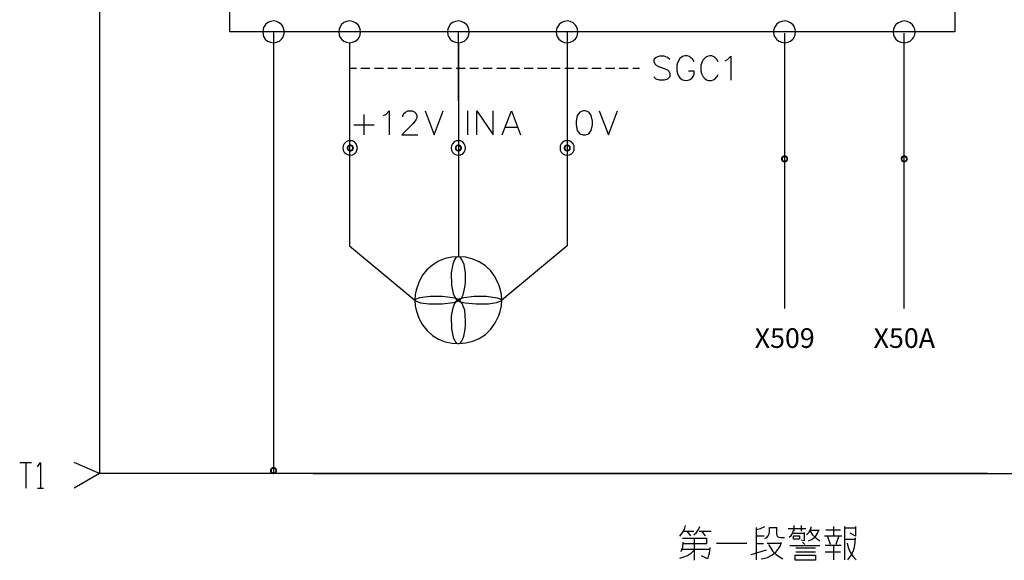
# Model space of a CAD drawing. Units: millimetres. Extents: x -1572 to 5917, y -2958 to 275.
# Drawn here: x 784 to 884, y -1726 to -1671 of the extents above; entities that cross this region are included whole.
import ezdxf
from ezdxf.enums import TextEntityAlignment as Align

# ---------------------------------------------------------------- set-up
doc = ezdxf.new("R2010")
doc.units = ezdxf.units.MM
doc.layers.add('H', color=7, linetype='Continuous')
doc.layers.add('P', color=7, linetype='Continuous')
doc.styles.add('CHINA', font='romans.shx', dxfattribs={"bigfont": 'chineset.shx'})

msp = doc.modelspace()

# ---------------------------------------------------------------- hatches: boundary and pattern name
at = {"layer": 'H', "linetype": 'Continuous'}
for points in [[(817.379, -1684.196), (817.397, -1684.072), (817.556, -1684.143), (817.379, -1684.196)], [(817.379, -1684.196), (817.556, -1684.143), (817.556, -1684.196), (817.379, -1684.196)], [(817.397, -1684.354), (817.379, -1684.196), (817.556, -1684.196), (817.397, -1684.354)], [(817.397, -1684.072), (817.485, -1683.949), (817.609, -1684.072), (817.397, -1684.072)], [(817.556, -1684.143), (817.397, -1684.072), (817.609, -1684.072), (817.556, -1684.143)], [(817.397, -1684.354), (817.556, -1684.196), (817.556, -1684.284), (817.397, -1684.354)], [(817.485, -1684.478), (817.397, -1684.354), (817.556, -1684.284), (817.485, -1684.478)], [(817.662, -1684.019), (817.485, -1683.949), (817.609, -1683.86), (817.662, -1684.019)], [(817.609, -1684.072), (817.485, -1683.949), (817.662, -1684.019), (817.609, -1684.072)], [(817.485, -1684.478), (817.556, -1684.284), (817.609, -1684.354), (817.485, -1684.478)], [(817.609, -1684.548), (817.485, -1684.478), (817.609, -1684.354), (817.609, -1684.548)], [(817.732, -1684.019), (817.609, -1683.86), (817.732, -1683.843), (817.732, -1684.019)], [(817.662, -1684.019), (817.609, -1683.86), (817.732, -1684.019), (817.662, -1684.019)], [(817.609, -1684.548), (817.609, -1684.354), (817.662, -1684.39), (817.609, -1684.548)], [(817.732, -1684.584), (817.609, -1684.548), (817.662, -1684.39), (817.732, -1684.584)], [(817.732, -1684.584), (817.662, -1684.39), (817.732, -1684.39), (817.732, -1684.584)], [(817.82, -1684.019), (817.732, -1683.843), (817.891, -1683.86), (817.82, -1684.019)], [(817.732, -1684.019), (817.732, -1683.843), (817.82, -1684.019), (817.732, -1684.019)], [(817.732, -1684.584), (817.732, -1684.39), (817.891, -1684.548), (817.732, -1684.584)], [(817.891, -1684.548), (817.732, -1684.39), (817.82, -1684.39), (817.891, -1684.548)], [(817.856, -1684.072), (817.82, -1684.019), (817.891, -1683.86), (817.856, -1684.072)], [(818.014, -1684.478), (817.82, -1684.39), (817.856, -1684.354), (818.014, -1684.478)], [(817.891, -1684.548), (817.82, -1684.39), (818.014, -1684.478), (817.891, -1684.548)], [(817.856, -1684.072), (817.891, -1683.86), (818.014, -1683.949), (817.856, -1684.072)], [(817.909, -1684.143), (817.856, -1684.072), (818.014, -1683.949), (817.909, -1684.143)], [(817.856, -1684.354), (817.909, -1684.284), (818.067, -1684.354), (817.856, -1684.354)], [(818.014, -1684.478), (817.856, -1684.354), (818.067, -1684.354), (818.014, -1684.478)], [(817.909, -1684.143), (818.014, -1683.949), (818.067, -1684.072), (817.909, -1684.143)], [(817.926, -1684.196), (817.909, -1684.143), (818.067, -1684.072), (817.926, -1684.196)], [(818.067, -1684.354), (817.909, -1684.284), (818.12, -1684.196), (818.067, -1684.354)], [(817.909, -1684.284), (817.926, -1684.196), (818.12, -1684.196), (817.909, -1684.284)], [(817.926, -1684.196), (818.067, -1684.072), (818.12, -1684.196), (817.926, -1684.196)], [(828.386, -1684.196), (828.404, -1684.072), (828.58, -1684.143), (828.386, -1684.196)], [(828.386, -1684.196), (828.58, -1684.143), (828.545, -1684.196), (828.386, -1684.196)], [(828.404, -1684.354), (828.386, -1684.196), (828.545, -1684.196), (828.404, -1684.354)], [(828.404, -1684.072), (828.492, -1683.949), (828.615, -1684.072), (828.404, -1684.072)], [(828.58, -1684.143), (828.404, -1684.072), (828.615, -1684.072), (828.58, -1684.143)], [(828.404, -1684.354), (828.545, -1684.196), (828.58, -1684.284), (828.404, -1684.354)], [(828.492, -1684.478), (828.404, -1684.354), (828.58, -1684.284), (828.492, -1684.478)], [(828.668, -1684.019), (828.492, -1683.949), (828.598, -1683.86), (828.668, -1684.019)], [(828.615, -1684.072), (828.492, -1683.949), (828.668, -1684.019), (828.615, -1684.072)], [(828.492, -1684.478), (828.58, -1684.284), (828.615, -1684.354), (828.492, -1684.478)], [(828.598, -1684.548), (828.492, -1684.478), (828.615, -1684.354), (828.598, -1684.548)], [(828.739, -1684.019), (828.598, -1683.86), (828.739, -1683.843), (828.739, -1684.019)], [(828.668, -1684.019), (828.598, -1683.86), (828.739, -1684.019), (828.668, -1684.019)], [(828.598, -1684.548), (828.615, -1684.354), (828.668, -1684.39), (828.598, -1684.548)], [(828.739, -1684.584), (828.598, -1684.548), (828.668, -1684.39), (828.739, -1684.584)], [(828.739, -1684.584), (828.668, -1684.39), (828.739, -1684.39), (828.739, -1684.584)], [(828.809, -1684.019), (828.739, -1683.843), (828.898, -1683.86), (828.809, -1684.019)], [(828.739, -1684.019), (828.739, -1683.843), (828.809, -1684.019), (828.739, -1684.019)], [(828.739, -1684.584), (828.739, -1684.39), (828.898, -1684.548), (828.739, -1684.584)], [(828.898, -1684.548), (828.739, -1684.39), (828.809, -1684.39), (828.898, -1684.548)], [(828.862, -1684.072), (828.809, -1684.019), (828.898, -1683.86), (828.862, -1684.072)], [(829.003, -1684.478), (828.809, -1684.39), (828.862, -1684.354), (829.003, -1684.478)], [(828.898, -1684.548), (828.809, -1684.39), (829.003, -1684.478), (828.898, -1684.548)], [(828.862, -1684.072), (828.898, -1683.86), (829.003, -1683.949), (828.862, -1684.072)], [(828.915, -1684.143), (828.862, -1684.072), (829.003, -1683.949), (828.915, -1684.143)], [(828.862, -1684.354), (828.915, -1684.284), (829.074, -1684.354), (828.862, -1684.354)], [(829.003, -1684.478), (828.862, -1684.354), (829.074, -1684.354), (829.003, -1684.478)], [(828.915, -1684.143), (829.003, -1683.949), (829.074, -1684.072), (828.915, -1684.143)], [(828.933, -1684.196), (828.915, -1684.143), (829.074, -1684.072), (828.933, -1684.196)], [(829.074, -1684.354), (828.915, -1684.284), (829.127, -1684.196), (829.074, -1684.354)], [(828.915, -1684.284), (828.933, -1684.196), (829.127, -1684.196), (828.915, -1684.284)], [(828.933, -1684.196), (829.074, -1684.072), (829.127, -1684.196), (828.933, -1684.196)], [(839.446, -1684.196), (839.481, -1684.072), (839.657, -1684.143), (839.446, -1684.196)], [(839.446, -1684.196), (839.657, -1684.143), (839.64, -1684.196), (839.446, -1684.196)], [(839.481, -1684.354), (839.446, -1684.196), (839.64, -1684.196), (839.481, -1684.354)], [(839.481, -1684.072), (839.551, -1683.949), (839.693, -1684.072), (839.481, -1684.072)], [(839.657, -1684.143), (839.481, -1684.072), (839.693, -1684.072), (839.657, -1684.143)], [(839.481, -1684.354), (839.64, -1684.196), (839.657, -1684.284), (839.481, -1684.354)], [(839.551, -1684.478), (839.481, -1684.354), (839.657, -1684.284), (839.551, -1684.478)], [(839.745, -1684.019), (839.551, -1683.949), (839.693, -1683.86), (839.745, -1684.019)], [(839.693, -1684.072), (839.551, -1683.949), (839.745, -1684.019), (839.693, -1684.072)], [(839.551, -1684.478), (839.657, -1684.284), (839.693, -1684.354), (839.551, -1684.478)], [(839.693, -1684.548), (839.551, -1684.478), (839.693, -1684.354), (839.693, -1684.548)], [(839.834, -1684.019), (839.693, -1683.86), (839.834, -1683.843), (839.834, -1684.019)], [(839.745, -1684.019), (839.693, -1683.86), (839.834, -1684.019), (839.745, -1684.019)], [(839.693, -1684.548), (839.693, -1684.354), (839.745, -1684.39), (839.693, -1684.548)], [(839.834, -1684.584), (839.693, -1684.548), (839.745, -1684.39), (839.834, -1684.584)], [(839.834, -1684.584), (839.745, -1684.39), (839.834, -1684.39), (839.834, -1684.584)], [(839.887, -1684.019), (839.834, -1683.843), (839.957, -1683.86), (839.887, -1684.019)], [(839.834, -1684.019), (839.834, -1683.843), (839.887, -1684.019), (839.834, -1684.019)], [(839.834, -1684.584), (839.834, -1684.39), (839.957, -1684.548), (839.834, -1684.584)], [(839.957, -1684.548), (839.834, -1684.39), (839.887, -1684.39), (839.957, -1684.548)], [(839.957, -1684.072), (839.887, -1684.019), (839.957, -1683.86), (839.957, -1684.072)], [(840.081, -1684.478), (839.887, -1684.39), (839.957, -1684.354), (840.081, -1684.478)], [(839.957, -1684.548), (839.887, -1684.39), (840.081, -1684.478), (839.957, -1684.548)], [(839.957, -1684.072), (839.957, -1683.86), (840.081, -1683.949), (839.957, -1684.072)], [(840.01, -1684.143), (839.957, -1684.072), (840.081, -1683.949), (840.01, -1684.143)], [(839.957, -1684.354), (840.01, -1684.284), (840.169, -1684.354), (839.957, -1684.354)], [(840.081, -1684.478), (839.957, -1684.354), (840.169, -1684.354), (840.081, -1684.478)], [(840.01, -1684.143), (840.081, -1683.949), (840.169, -1684.072), (840.01, -1684.143)], [(840.01, -1684.196), (840.169, -1684.072), (840.186, -1684.196), (840.01, -1684.196)], [(840.01, -1684.196), (840.01, -1684.143), (840.169, -1684.072), (840.01, -1684.196)], [(840.169, -1684.354), (840.01, -1684.284), (840.186, -1684.196), (840.169, -1684.354)], [(840.01, -1684.284), (840.01, -1684.196), (840.186, -1684.196), (840.01, -1684.284)], [(861.565, -1685.325), (861.6, -1685.166), (861.776, -1685.236), (861.565, -1685.325)], [(861.565, -1685.325), (861.776, -1685.236), (861.759, -1685.325), (861.565, -1685.325)], [(861.6, -1685.448), (861.565, -1685.325), (861.759, -1685.325), (861.6, -1685.448)], [(861.812, -1685.201), (861.6, -1685.166), (861.671, -1685.042), (861.812, -1685.201)], [(861.776, -1685.236), (861.6, -1685.166), (861.812, -1685.201), (861.776, -1685.236)], [(861.6, -1685.448), (861.759, -1685.325), (861.776, -1685.377), (861.6, -1685.448)], [(861.671, -1685.571), (861.6, -1685.448), (861.776, -1685.377), (861.671, -1685.571)], [(861.865, -1685.148), (861.671, -1685.042), (861.812, -1684.972), (861.865, -1685.148)], [(861.812, -1685.201), (861.671, -1685.042), (861.865, -1685.148), (861.812, -1685.201)], [(861.671, -1685.571), (861.776, -1685.377), (861.812, -1685.448), (861.671, -1685.571)], [(861.812, -1685.66), (861.671, -1685.571), (861.812, -1685.448), (861.812, -1685.66)], [(861.953, -1685.13), (861.812, -1684.972), (861.953, -1684.936), (861.953, -1685.13)], [(861.865, -1685.148), (861.812, -1684.972), (861.953, -1685.13), (861.865, -1685.148)], [(861.812, -1685.66), (861.812, -1685.448), (861.865, -1685.483), (861.812, -1685.66)], [(862.006, -1685.148), (861.953, -1684.936), (862.076, -1684.972), (862.006, -1685.148)], [(862.006, -1685.148), (861.953, -1685.13), (861.953, -1684.936), (862.006, -1685.148)], [(862.076, -1685.201), (862.006, -1685.148), (862.076, -1684.972), (862.076, -1685.201)], [(862.2, -1685.571), (862.006, -1685.483), (862.076, -1685.448), (862.2, -1685.571)], [(862.076, -1685.201), (862.076, -1684.972), (862.2, -1685.042), (862.076, -1685.201)], [(862.129, -1685.236), (862.076, -1685.201), (862.2, -1685.042), (862.129, -1685.236)], [(862.076, -1685.448), (862.129, -1685.377), (862.288, -1685.448), (862.076, -1685.448)], [(862.2, -1685.571), (862.076, -1685.448), (862.288, -1685.448), (862.2, -1685.571)], [(862.129, -1685.236), (862.2, -1685.042), (862.288, -1685.166), (862.129, -1685.236)], [(862.129, -1685.325), (862.288, -1685.166), (862.306, -1685.325), (862.129, -1685.325)], [(862.129, -1685.325), (862.129, -1685.236), (862.288, -1685.166), (862.129, -1685.325)], [(862.288, -1685.448), (862.129, -1685.377), (862.306, -1685.325), (862.288, -1685.448)], [(862.129, -1685.377), (862.129, -1685.325), (862.306, -1685.325), (862.129, -1685.377)], [(873.736, -1685.325), (873.789, -1685.166), (873.947, -1685.236), (873.736, -1685.325)], [(873.736, -1685.325), (873.947, -1685.236), (873.93, -1685.325), (873.736, -1685.325)], [(873.789, -1685.448), (873.736, -1685.325), (873.93, -1685.325), (873.789, -1685.448)], [(874, -1685.201), (873.789, -1685.166), (873.841, -1685.042), (874, -1685.201)], [(873.947, -1685.236), (873.789, -1685.166), (874, -1685.201), (873.947, -1685.236)], [(873.789, -1685.448), (873.93, -1685.325), (873.947, -1685.377), (873.789, -1685.448)], [(873.841, -1685.571), (873.789, -1685.448), (873.947, -1685.377), (873.841, -1685.571)], [(874.035, -1685.148), (873.841, -1685.042), (873.983, -1684.972), (874.035, -1685.148)], [(874, -1685.201), (873.841, -1685.042), (874.035, -1685.148), (874, -1685.201)], [(873.841, -1685.571), (873.947, -1685.377), (874, -1685.448), (873.841, -1685.571)], [(873.983, -1685.66), (873.841, -1685.571), (874, -1685.448), (873.983, -1685.66)], [(874.124, -1685.13), (873.983, -1684.972), (874.124, -1684.936), (874.124, -1685.13)], [(874.035, -1685.148), (873.983, -1684.972), (874.124, -1685.13), (874.035, -1685.148)], [(873.983, -1685.66), (874, -1685.448), (874.035, -1685.483), (873.983, -1685.66)], [(874.177, -1685.148), (874.124, -1684.936), (874.247, -1684.972), (874.177, -1685.148)], [(874.177, -1685.148), (874.124, -1685.13), (874.124, -1684.936), (874.177, -1685.148)], [(874.247, -1685.201), (874.177, -1685.148), (874.247, -1684.972), (874.247, -1685.201)], [(874.371, -1685.571), (874.177, -1685.483), (874.247, -1685.448), (874.371, -1685.571)], [(874.247, -1685.201), (874.247, -1684.972), (874.371, -1685.042), (874.247, -1685.201)], [(874.3, -1685.236), (874.247, -1685.201), (874.371, -1685.042), (874.3, -1685.236)], [(874.247, -1685.448), (874.3, -1685.377), (874.459, -1685.448), (874.247, -1685.448)], [(874.371, -1685.571), (874.247, -1685.448), (874.459, -1685.448), (874.371, -1685.571)], [(874.3, -1685.236), (874.371, -1685.042), (874.459, -1685.166), (874.3, -1685.236)], [(874.3, -1685.325), (874.459, -1685.166), (874.476, -1685.325), (874.3, -1685.325)], [(874.3, -1685.325), (874.3, -1685.236), (874.459, -1685.166), (874.3, -1685.325)], [(874.459, -1685.448), (874.3, -1685.377), (874.476, -1685.325), (874.459, -1685.448)], [(874.3, -1685.377), (874.3, -1685.325), (874.476, -1685.325), (874.3, -1685.377)], [(861.953, -1685.677), (861.812, -1685.66), (861.865, -1685.483), (861.953, -1685.677)], [(861.953, -1685.677), (861.865, -1685.483), (861.953, -1685.483), (861.953, -1685.677)], [(861.953, -1685.677), (861.953, -1685.483), (862.076, -1685.66), (861.953, -1685.677)], [(862.076, -1685.66), (861.953, -1685.483), (862.006, -1685.483), (862.076, -1685.66)], [(862.076, -1685.66), (862.006, -1685.483), (862.2, -1685.571), (862.076, -1685.66)], [(874.124, -1685.677), (873.983, -1685.66), (874.035, -1685.483), (874.124, -1685.677)], [(874.124, -1685.677), (874.035, -1685.483), (874.124, -1685.483), (874.124, -1685.677)], [(874.124, -1685.677), (874.124, -1685.483), (874.247, -1685.66), (874.124, -1685.677)], [(874.247, -1685.66), (874.124, -1685.483), (874.177, -1685.483), (874.247, -1685.66)], [(874.247, -1685.66), (874.177, -1685.483), (874.371, -1685.571), (874.247, -1685.66)], [(809.565, -1717.022), (809.583, -1716.898), (809.759, -1716.969), (809.565, -1717.022)], [(809.565, -1717.022), (809.759, -1716.969), (809.759, -1717.022), (809.565, -1717.022)], [(809.583, -1717.18), (809.565, -1717.022), (809.759, -1717.022), (809.583, -1717.18)], [(809.583, -1716.898), (809.671, -1716.775), (809.795, -1716.898), (809.583, -1716.898)], [(809.759, -1716.969), (809.583, -1716.898), (809.795, -1716.898), (809.759, -1716.969)], [(809.583, -1717.18), (809.759, -1717.022), (809.759, -1717.11), (809.583, -1717.18)], [(809.671, -1717.304), (809.583, -1717.18), (809.759, -1717.11), (809.671, -1717.304)], [(809.865, -1716.863), (809.671, -1716.775), (809.795, -1716.686), (809.865, -1716.863)], [(809.795, -1716.898), (809.671, -1716.775), (809.865, -1716.863), (809.795, -1716.898)], [(809.671, -1717.304), (809.759, -1717.11), (809.795, -1717.18), (809.671, -1717.304)], [(809.795, -1717.357), (809.671, -1717.304), (809.795, -1717.18), (809.795, -1717.357)], [(809.918, -1716.863), (809.795, -1716.686), (809.918, -1716.669), (809.918, -1716.863)], [(809.865, -1716.863), (809.795, -1716.686), (809.918, -1716.863), (809.865, -1716.863)], [(809.795, -1717.357), (809.795, -1717.18), (809.865, -1717.198), (809.795, -1717.357)], [(809.918, -1717.41), (809.795, -1717.357), (809.865, -1717.198), (809.918, -1717.41)], [(809.918, -1717.41), (809.865, -1717.198), (809.918, -1717.216), (809.918, -1717.41)], [(810.006, -1716.863), (809.918, -1716.669), (810.077, -1716.686), (810.006, -1716.863)], [(809.918, -1716.863), (809.918, -1716.669), (810.006, -1716.863), (809.918, -1716.863)], [(810.077, -1717.357), (809.918, -1717.216), (810.006, -1717.198), (810.077, -1717.357)], [(809.918, -1717.41), (809.918, -1717.216), (810.077, -1717.357), (809.918, -1717.41)], [(810.077, -1716.898), (810.006, -1716.863), (810.077, -1716.686), (810.077, -1716.898)], [(810.2, -1717.304), (810.006, -1717.198), (810.077, -1717.18), (810.2, -1717.304)], [(810.077, -1717.357), (810.006, -1717.198), (810.2, -1717.304), (810.077, -1717.357)], [(810.077, -1716.898), (810.077, -1716.686), (810.2, -1716.775), (810.077, -1716.898)], [(810.095, -1716.969), (810.077, -1716.898), (810.2, -1716.775), (810.095, -1716.969)], [(810.077, -1717.18), (810.095, -1717.11), (810.253, -1717.18), (810.077, -1717.18)], [(810.2, -1717.304), (810.077, -1717.18), (810.253, -1717.18), (810.2, -1717.304)], [(810.095, -1716.969), (810.2, -1716.775), (810.253, -1716.898), (810.095, -1716.969)], [(810.112, -1717.022), (810.095, -1716.969), (810.253, -1716.898), (810.112, -1717.022)], [(810.253, -1717.18), (810.095, -1717.11), (810.306, -1717.022), (810.253, -1717.18)], [(810.095, -1717.11), (810.112, -1717.022), (810.306, -1717.022), (810.095, -1717.11)], [(810.112, -1717.022), (810.253, -1716.898), (810.306, -1717.022), (810.112, -1717.022)]]:
    msp.add_hatch(color=256, dxfattribs=at).paths.add_polyline_path(points)

# ---------------------------------------------------------------- linework, layer by layer
msp.add_line((792.226, -1614.787), (792.226, -1717.321))
at = {"layer": 'P'}
for points in [[(805.491, -1672.395), (805.491, -1642.903), (879.274, -1642.903), (879.274, -1672.395), (805.491, -1672.395)], [(811.047, -1672.395), (810.994, -1672.113), (810.888, -1671.848), (810.782, -1671.69), (810.518, -1671.478), (810.236, -1671.337), (809.918, -1671.284), (809.618, -1671.319), (809.336, -1671.443), (809.107, -1671.654), (808.913, -1671.937), (808.86, -1672.113), (808.825, -1672.395), (808.86, -1672.677), (808.913, -1672.854), (809.089, -1673.136), (809.318, -1673.33), (809.618, -1673.454), (809.918, -1673.506), (810.236, -1673.454), (810.535, -1673.33), (810.782, -1673.101), (810.888, -1672.96), (810.994, -1672.677), (811.047, -1672.395), (811.047, -1672.395)], [(818.79, -1672.395), (818.738, -1672.113), (818.632, -1671.848), (818.526, -1671.69), (818.279, -1671.478), (817.979, -1671.337), (817.679, -1671.284), (817.362, -1671.319), (817.097, -1671.443), (816.85, -1671.654), (816.674, -1671.937), (816.603, -1672.113), (816.568, -1672.395), (816.603, -1672.677), (816.656, -1672.854), (816.833, -1673.136), (817.08, -1673.33), (817.362, -1673.454), (817.662, -1673.506), (817.979, -1673.454), (818.279, -1673.33), (818.526, -1673.101), (818.632, -1672.96), (818.738, -1672.677), (818.79, -1672.395), (818.79, -1672.395)], [(829.832, -1672.395), (829.815, -1672.113), (829.691, -1671.848), (829.585, -1671.69), (829.339, -1671.478), (829.056, -1671.337), (828.756, -1671.284), (828.439, -1671.337), (828.157, -1671.443), (827.91, -1671.654), (827.733, -1671.937), (827.68, -1672.113), (827.628, -1672.395), (827.68, -1672.677), (827.733, -1672.854), (827.892, -1673.136), (828.139, -1673.33), (828.439, -1673.454), (828.739, -1673.506), (829.056, -1673.454), (829.356, -1673.33), (829.585, -1673.101), (829.691, -1672.96), (829.815, -1672.677), (829.832, -1672.395), (829.832, -1672.395)], [(840.91, -1672.395), (840.857, -1672.113), (840.751, -1671.848), (840.663, -1671.707), (840.416, -1671.478), (840.134, -1671.337), (839.834, -1671.284), (839.534, -1671.319), (839.252, -1671.443), (838.987, -1671.654), (838.793, -1671.937), (838.722, -1672.113), (838.705, -1672.395), (838.722, -1672.677), (838.793, -1672.854), (838.969, -1673.136), (839.234, -1673.348), (839.516, -1673.471), (839.834, -1673.506), (840.134, -1673.454), (840.416, -1673.312), (840.663, -1673.101), (840.751, -1672.96), (840.857, -1672.677), (840.91, -1672.395), (840.91, -1672.395)], [(863.046, -1672.395), (863.011, -1672.113), (862.905, -1671.848), (862.8, -1671.69), (862.553, -1671.478), (862.27, -1671.337), (861.953, -1671.284), (861.653, -1671.319), (861.371, -1671.443), (861.124, -1671.654), (860.93, -1671.937), (860.859, -1672.113), (860.824, -1672.395), (860.859, -1672.677), (860.912, -1672.854), (861.106, -1673.136), (861.353, -1673.33), (861.635, -1673.454), (861.953, -1673.506), (862.27, -1673.454), (862.553, -1673.33), (862.8, -1673.101), (862.905, -1672.96), (863.011, -1672.677), (863.046, -1672.395), (863.046, -1672.395)], [(875.217, -1672.395), (875.182, -1672.113), (875.076, -1671.848), (874.97, -1671.69), (874.723, -1671.46), (874.424, -1671.337), (874.124, -1671.284), (873.824, -1671.337), (873.524, -1671.46), (873.277, -1671.654), (873.101, -1671.937), (873.03, -1672.113), (872.995, -1672.395), (873.03, -1672.677), (873.083, -1672.854), (873.259, -1673.118), (873.506, -1673.33), (873.806, -1673.454), (874.124, -1673.506), (874.441, -1673.454), (874.723, -1673.33), (874.97, -1673.101), (875.076, -1672.96), (875.182, -1672.677), (875.217, -1672.395), (875.217, -1672.395)], [(809.918, -1672.395), (809.918, -1717.321)], [(839.798, -1672.395), (839.798, -1694.162), (833.166, -1699.683), (833.113, -1699.118), (833.007, -1698.536), (832.866, -1698.113), (832.496, -1697.354), (832.037, -1696.719), (831.49, -1696.208), (830.873, -1695.802), (830.203, -1695.502), (829.515, -1695.326), (828.792, -1695.273), (828.086, -1695.308), (827.381, -1695.467), (826.728, -1695.731), (826.111, -1696.12), (825.546, -1696.596), (825.07, -1697.178), (824.7, -1697.883), (824.435, -1698.677), (824.347, -1699.118), (824.311, -1699.683), (824.347, -1700.282), (824.435, -1700.723), (824.7, -1701.517), (825.088, -1702.205), (825.564, -1702.787), (826.111, -1703.281), (826.728, -1703.651), (827.398, -1703.916), (828.104, -1704.075), (828.809, -1704.11), (829.515, -1704.039), (830.22, -1703.863), (830.873, -1703.581), (831.49, -1703.175), (832.037, -1702.646), (832.496, -1702.011), (832.866, -1701.252), (833.007, -1700.829), (833.113, -1700.282), (833.166, -1699.683), (833.166, -1699.683)], [(828.739, -1679.415), (828.739, -1672.395)], [(861.953, -1700.547), (861.953, -1672.536)], [(874.124, -1700.547), (874.124, -1672.536)], [(817.662, -1673.506), (817.662, -1694.162), (824.311, -1699.683)], [(828.739, -1673.506), (828.739, -1695.255), (828.598, -1695.308), (828.457, -1695.432), (828.351, -1695.59), (828.174, -1696.031), (828.016, -1696.896), (828.033, -1698.166), (828.21, -1699.012), (828.404, -1699.453), (828.527, -1699.594), (828.668, -1699.683), (828.792, -1699.683), (828.95, -1699.594), (829.056, -1699.489), (829.233, -1699.153), (829.374, -1698.536), (829.427, -1698.201), (829.48, -1697.795), (829.48, -1697.372), (829.462, -1696.913), (829.321, -1696.049), (829.127, -1695.626), (829.003, -1695.432), (828.88, -1695.308), (828.739, -1695.255), (828.739, -1695.255)], [(850.258, -1675.217), (850.029, -1674.988), (849.694, -1674.865), (849.218, -1674.865), (848.865, -1674.988), (848.635, -1675.217), (848.635, -1675.447), (848.759, -1675.676), (848.865, -1675.782), (849.094, -1675.923), (849.8, -1676.152), (850.029, -1676.258), (850.152, -1676.382), (850.258, -1676.611), (850.258, -1676.981), (850.029, -1677.211), (849.694, -1677.316), (849.218, -1677.316), (848.865, -1677.211), (848.635, -1676.981)], [(852.728, -1675.447), (852.604, -1675.217), (852.375, -1674.988), (852.251, -1674.9), (852.022, -1674.812), (851.793, -1674.829), (851.564, -1674.9), (851.281, -1675.112), (851.034, -1675.535), (850.981, -1675.782), (850.981, -1676.382), (851.087, -1676.734), (851.14, -1676.858), (851.281, -1677.07), (851.475, -1677.228), (851.669, -1677.316), (851.899, -1677.352), (852.128, -1677.316), (852.34, -1677.228), (852.534, -1677.07), (852.604, -1676.981), (852.728, -1676.734), (852.728, -1676.382), (852.146, -1676.382)], [(855.197, -1675.447), (855.056, -1675.217), (854.827, -1674.988), (854.739, -1674.918), (854.545, -1674.829), (854.35, -1674.812), (854.156, -1674.847), (853.91, -1674.97), (853.627, -1675.27), (853.539, -1675.447), (853.433, -1675.782), (853.433, -1676.382), (853.486, -1676.629), (853.663, -1676.964), (853.821, -1677.14), (853.998, -1677.264), (854.209, -1677.334), (854.456, -1677.352), (854.703, -1677.281), (854.827, -1677.211), (855.056, -1676.981), (855.197, -1676.734)], [(855.885, -1675.323), (856.114, -1675.217), (856.485, -1674.865), (856.485, -1677.316)], [(817.662, -1676.082), (818.367, -1676.082)], [(818.826, -1676.082), (819.743, -1676.082)], [(820.202, -1676.082), (821.136, -1676.082)], [(821.577, -1676.082), (822.512, -1676.082)], [(822.971, -1676.082), (823.888, -1676.082)], [(824.347, -1676.082), (825.282, -1676.082)], [(825.758, -1676.082), (826.657, -1676.082)], [(827.134, -1676.082), (828.033, -1676.082)], [(828.51, -1676.082), (829.427, -1676.082)], [(829.903, -1676.082), (830.803, -1676.082)], [(831.279, -1676.082), (832.196, -1676.082)], [(832.655, -1676.082), (833.572, -1676.082)], [(834.048, -1676.082), (834.948, -1676.082)], [(835.424, -1676.082), (836.359, -1676.082)], [(836.8, -1676.082), (837.735, -1676.082)], [(838.193, -1676.082), (839.11, -1676.082)], [(839.569, -1676.082), (840.504, -1676.082)], [(840.945, -1676.082), (841.88, -1676.082)], [(842.338, -1676.082), (843.256, -1676.082)], [(843.714, -1676.082), (844.649, -1676.082)], [(845.09, -1676.082), (846.025, -1676.082)], [(846.484, -1676.082), (847.171, -1676.082)], [(821.119, -1680.897), (821.348, -1680.791), (821.701, -1680.421), (821.701, -1682.873)], [(823.094, -1681.021), (823.094, -1680.897), (823.235, -1680.65), (823.359, -1680.544), (823.588, -1680.421), (824.047, -1680.421), (824.294, -1680.544), (824.4, -1680.65), (824.523, -1680.897), (824.523, -1681.126), (824.4, -1681.356), (824.153, -1681.709), (822.989, -1682.873), (824.629, -1682.873)], [(825.352, -1680.421), (826.269, -1682.873), (827.204, -1680.421)], [(829.691, -1682.873), (829.691, -1680.421)], [(830.626, -1682.873), (830.626, -1680.421), (832.267, -1682.873), (832.267, -1680.421)], [(833.201, -1682.873), (834.136, -1680.421), (835.071, -1682.873)], [(841.439, -1680.421), (841.104, -1680.544), (840.839, -1680.897), (840.733, -1681.479), (840.733, -1681.85), (840.839, -1682.414), (841.104, -1682.767), (841.439, -1682.873), (841.668, -1682.873), (842.021, -1682.767), (842.268, -1682.414), (842.374, -1681.85), (842.374, -1681.479), (842.268, -1680.897), (842.021, -1680.544), (841.668, -1680.421), (841.439, -1680.421), (841.439, -1680.421)], [(843.079, -1680.421), (844.014, -1682.873), (844.949, -1680.421)], [(819.126, -1680.791), (819.126, -1682.873)], [(818.085, -1681.85), (820.184, -1681.85)], [(833.537, -1682.079), (834.718, -1682.079)], [(818.473, -1684.196), (818.42, -1683.984), (818.35, -1683.772), (818.173, -1683.596), (817.961, -1683.49), (817.732, -1683.472), (817.52, -1683.49), (817.309, -1683.596), (817.132, -1683.772), (817.027, -1683.984), (816.991, -1684.196), (817.027, -1684.425), (817.132, -1684.637), (817.309, -1684.795), (817.52, -1684.901), (817.732, -1684.936), (817.961, -1684.901), (818.173, -1684.795), (818.35, -1684.637), (818.42, -1684.425), (818.473, -1684.196), (818.473, -1684.196)], [(829.48, -1684.196), (829.427, -1683.984), (829.321, -1683.772), (829.18, -1683.596), (828.968, -1683.49), (828.739, -1683.472), (828.51, -1683.49), (828.315, -1683.596), (828.139, -1683.772), (828.033, -1683.984), (827.998, -1684.196), (828.033, -1684.425), (828.139, -1684.637), (828.315, -1684.813), (828.51, -1684.919), (828.739, -1684.936), (828.968, -1684.919), (829.18, -1684.813), (829.321, -1684.637), (829.427, -1684.425), (829.48, -1684.196), (829.48, -1684.196)], [(840.539, -1684.196), (840.522, -1683.984), (840.416, -1683.772), (840.257, -1683.596), (840.045, -1683.49), (839.834, -1683.472), (839.587, -1683.49), (839.375, -1683.596), (839.216, -1683.772), (839.11, -1683.984), (839.093, -1684.196), (839.11, -1684.425), (839.216, -1684.637), (839.375, -1684.813), (839.587, -1684.919), (839.834, -1684.936), (840.045, -1684.919), (840.257, -1684.813), (840.416, -1684.637), (840.522, -1684.425), (840.539, -1684.196), (840.539, -1684.196)], [(828.739, -1699.683), (828.686, -1699.612), (828.58, -1699.559), (828.192, -1699.436), (827.098, -1699.33), (825.881, -1699.33), (824.788, -1699.453), (824.4, -1699.577), (824.311, -1699.665), (824.453, -1699.806), (824.876, -1699.947), (825.74, -1700.053), (827.081, -1700.053), (828.227, -1699.93), (828.58, -1699.824), (828.686, -1699.771), (828.739, -1699.683), (828.774, -1699.771), (828.898, -1699.824), (829.092, -1699.894), (829.444, -1699.965), (830.556, -1700.053), (831.808, -1700.053), (832.619, -1699.93), (833.025, -1699.806), (833.149, -1699.718), (833.078, -1699.577), (832.69, -1699.471), (831.614, -1699.33), (830.362, -1699.33), (829.286, -1699.436), (828.898, -1699.559), (828.774, -1699.612), (828.739, -1699.683), (828.598, -1699.718), (828.457, -1699.859), (828.351, -1700.018), (828.174, -1700.459), (828.016, -1701.323), (828.033, -1702.593), (828.21, -1703.44), (828.404, -1703.881), (828.527, -1704.022), (828.668, -1704.11), (828.792, -1704.11), (828.95, -1704.022), (829.074, -1703.881), (829.197, -1703.634), (829.286, -1703.351), (829.374, -1702.999), (829.427, -1702.628), (829.48, -1702.223), (829.48, -1701.764), (829.391, -1700.723), (829.233, -1700.3), (829.127, -1700.035), (829.003, -1699.859), (828.88, -1699.718), (828.739, -1699.683), (828.739, -1699.683)], [(784.095, -1716.21), (785.294, -1716.21)], [(784.712, -1716.21), (784.712, -1718.803)], [(785.912, -1716.634), (786.211, -1716.21), (786.211, -1718.803)], [(792.226, -1717.321), (789.633, -1716.21)], [(882.59, -1717.321), (792.226, -1717.321), (789.633, -1718.803)], [(813.975, -1717.321), (894.779, -1717.321)], [(785.912, -1718.803), (786.511, -1718.803)], [(851.264, -1723.707), (851.528, -1723.389), (851.74, -1723.036), (851.863, -1722.631)], [(851.705, -1723.178), (852.71, -1723.178)], [(852.393, -1723.654), (852.022, -1723.178)], [(852.71, -1723.566), (852.975, -1723.336), (853.186, -1723.036), (853.327, -1722.719)], [(853.239, -1723.178), (854.474, -1723.178)], [(853.486, -1723.178), (853.857, -1723.654)], [(859.078, -1723.036), (859.501, -1722.913), (859.924, -1722.719)], [(859.078, -1726.106), (859.078, -1722.807)], [(859.942, -1723.936), (860.118, -1723.83), (860.277, -1723.671), (860.383, -1723.477), (860.401, -1723.248), (860.401, -1722.807)], [(861.159, -1722.86), (860.401, -1722.86)], [(861.918, -1723.865), (861.547, -1723.865), (861.388, -1723.83), (861.265, -1723.76), (861.177, -1723.619), (861.159, -1723.477), (861.159, -1722.807)], [(864.087, -1722.948), (863.47, -1722.948), (862.306, -1722.948)], [(862.394, -1723.795), (862.623, -1723.619), (862.764, -1723.372), (862.852, -1723.089)], [(862.764, -1723.407), (863.928, -1723.407)], [(862.923, -1723.178), (862.923, -1722.631)], [(863.611, -1722.631), (863.611, -1723.178)], [(863.928, -1723.336), (863.928, -1724.183), (863.611, -1724.095)], [(864.158, -1723.566), (864.405, -1723.336), (864.581, -1723.036), (864.687, -1722.719)], [(864.369, -1724.183), (864.757, -1724.007), (865.075, -1723.724), (865.304, -1723.389), (865.463, -1723.036)], [(864.546, -1723.089), (865.463, -1723.089)], [(864.546, -1723.178), (864.793, -1723.583), (865.145, -1723.918), (865.534, -1724.183)], [(867.615, -1723.089), (866.151, -1723.089)], [(866.909, -1722.719), (866.909, -1723.654)], [(868.074, -1726.106), (868.074, -1722.719)], [(868.074, -1722.86), (869.167, -1722.86)], [(869.167, -1722.719), (869.167, -1723.707), (868.603, -1723.407)], [(851.264, -1725.929), (851.687, -1725.823), (852.075, -1725.665), (852.463, -1725.4), (852.781, -1725.1), (852.781, -1723.936)], [(851.405, -1725.259), (851.581, -1724.818), (851.634, -1724.324)], [(854.015, -1723.936), (852.71, -1723.936), (851.546, -1723.936)], [(851.634, -1724.465), (852.869, -1724.465), (854.015, -1724.465), (854.015, -1723.865)], [(855.021, -1724.412), (858.09, -1724.412)], [(859.854, -1723.707), (859.078, -1723.707)], [(859.078, -1724.465), (859.783, -1724.465)], [(859.554, -1726.017), (859.96, -1725.947), (860.207, -1725.859), (860.648, -1725.629), (861.036, -1725.33), (861.353, -1724.941), (861.477, -1724.712), (861.618, -1724.324)], [(860.171, -1724.412), (861.547, -1724.412)], [(860.312, -1724.553), (860.524, -1724.941), (860.753, -1725.277), (861.071, -1725.576), (861.424, -1725.823), (861.776, -1726.017)], [(863.47, -1723.654), (863.47, -1724.024), (862.852, -1724.024), (862.852, -1723.654), (863.47, -1723.654)], [(863.77, -1724.324), (863.999, -1724.553)], [(866.01, -1723.654), (867.756, -1723.654)], [(866.627, -1724.553), (866.31, -1723.654)], [(867.474, -1723.654), (867.156, -1724.553)], [(868.074, -1724.024), (869.167, -1724.024)], [(868.32, -1724.412), (868.426, -1724.871), (868.603, -1725.347), (868.885, -1725.735), (869.22, -1726.106)], [(868.373, -1726.106), (868.673, -1725.7), (868.903, -1725.277), (869.061, -1724.836), (869.132, -1724.342), (869.167, -1723.865)], [(851.546, -1725.03), (854.333, -1725.03)], [(852.781, -1726.159), (852.781, -1725.1)], [(854.333, -1724.871), (854.262, -1725.453), (854.086, -1726.017), (853.486, -1725.718)], [(858.549, -1725.559), (860.083, -1725.1)], [(862.482, -1724.642), (863.611, -1724.642), (865.534, -1724.642)], [(865.075, -1724.941), (863.082, -1724.941)], [(863.082, -1725.312), (865.075, -1725.312)], [(867.703, -1724.642), (866.063, -1724.642)], [(866.063, -1725.312), (867.615, -1725.312)], [(866.909, -1724.642), (866.909, -1726.106)], [(863.011, -1726.159), (863.011, -1725.629), (865.075, -1725.629), (865.075, -1726.159), (863.011, -1726.159)]]:
    msp.add_lwpolyline(points, dxfattribs=at)

# ---------------------------------------------------------------- texts
at = {"style": 'CHINA'}
for s, p in [('X509', (861.953, -1702.547)), ('X50A', (874.124, -1702.547))]:
    msp.add_text(s, height=2, dxfattribs=at).set_placement(p, align=Align.TOP_CENTER)

doc.saveas('drawing.dxf')
